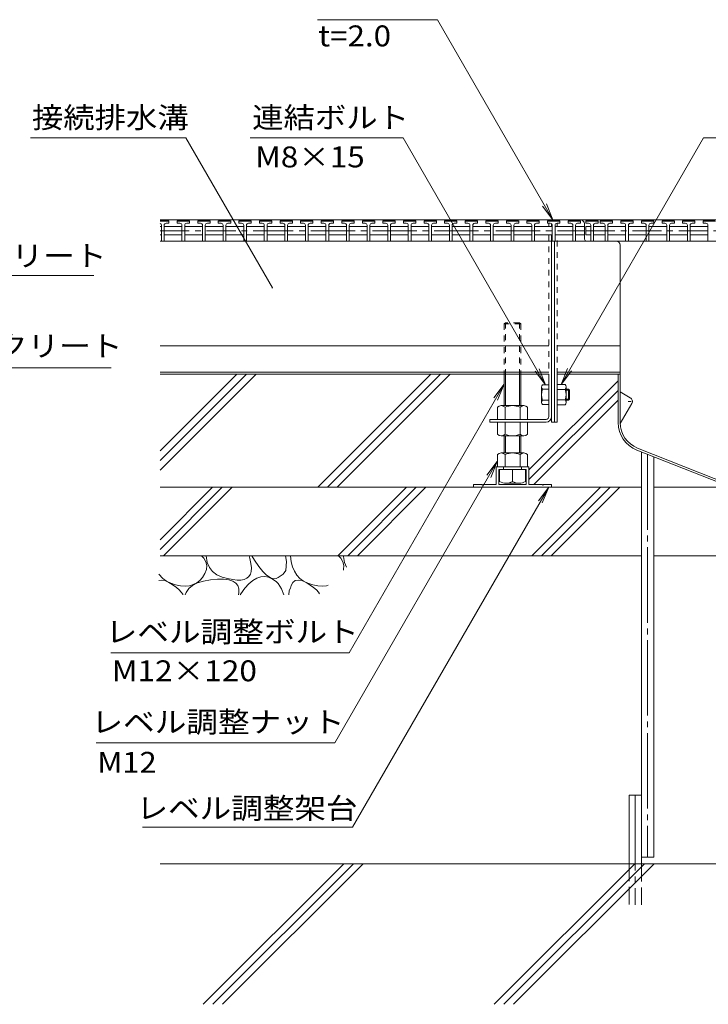
# Model space of a CAD drawing. Units: millimetres. Extents: x -1944 to 1963, y -1376 to 1315.
# Drawn here: x 964 to 1466, y -709 to 9 of the extents above; entities that cross this region are included whole.
import ezdxf

# ---------------------------------------------------------------- set-up
doc = ezdxf.new("R2010")
doc.units = ezdxf.units.MM
doc.header["$LTSCALE"] = 5
for name, pattern in [('JWW_CENTER1', [6.773333, 4.233333, -0.846667, 0.846667, -0.846667]), ('JWW_CENTER2', [13.546667, 11.006667, -0.846667, 0.846667, -0.846667]), ('JWW_DASHED1', [1.693333, 0.846667, -0.846667]), ('JWW_DASHED3', [3.386667, 2.54, -0.846667]), ('JWW_HOJO', [1.693333, -1.27, 0.423333])]:
    doc.linetypes.add(name, pattern=pattern)
for name, color, linetype in [('5-0', 7, 'Continuous'), ('5-2', 7, 'Continuous'), ('5-3', 7, 'Continuous'), ('5-5', 7, 'Continuous'), ('5-6', 7, 'Continuous'), ('5-8', 7, 'Continuous'), ('5-E', 7, 'Continuous'), ('5-F', 7, 'Continuous')]:
    doc.layers.add(name, color=color, linetype=linetype)
doc.styles.add('ＭＳ ゴシック', font='txt', dxfattribs={"height": 1})

msp = doc.modelspace()

# ---------------------------------------------------------------- linework, layer by layer
at = {"layer": '5-0', "color": 3, "linetype": 'Continuous', "lineweight": 9}
for p, q in [((1352.07, -136.68), (1066.69, -136.68)), ((1352.07, -137.18), (1352.07, -136.68)), ((1352.07, -141.68), (1352.07, -139.56)), ((1356.07, -136.68), (1354.07, -136.68)), ((1354.07, -136.68), (1354.07, -137.18)), ((1354.07, -136.68), (1845.07, -136.68)), ((1369.57, -141.68), (1376.07, -141.68)), ((1376.07, -144.68), (1376.07, -139.68)), ((1376.07, -150.68), (1376.07, -139.68)), ((1352.07, -280.18), (1352.07, -147.68)), ((1369.57, -147.68), (1376.07, -147.68)), ((1376.07, -150.68), (1376.07, -144.68)), ((1377.53, -152.18), (1066.69, -152.18)), ((1352.57, -152.18), (1354.57, -152.18)), ((1354.07, -152.18), (1354.07, -284.18)), ((1377.53, -152.18), (1356.07, -152.18)), ((1377.55, -152.18), (1805.07, -152.18)), ((1402.07, -284.55), (1402.07, -155.18)), ((1350.07, -228.65), (1066.69, -228.65)), ((1356.07, -228.65), (1402.07, -228.65)), ((1356.07, -228.65), (1402.07, -228.65)), ((1350.07, -247.68), (1066.69, -247.68)), ((1350.07, -249.18), (1066.69, -249.18)), ((1350.07, -249.18), (1350.07, -280.18)), ((1402.07, -247.68), (1356.07, -247.68)), ((1402.07, -247.68), (1356.07, -247.68)), ((1402.07, -249.18), (1356.07, -249.18)), ((1356.07, -284.18), (1356.07, -249.18)), ((1402.07, -249.18), (1356.07, -249.18)), ((1400.57, -249.18), (1400.57, -284.55)), ((1348.07, -282.18), (1307.07, -282.18)), ((1307.07, -282.18), (1307.07, -284.18)), ((1307.07, -284.18), (1348.07, -284.18)), ((1354.07, -284.18), (1356.07, -284.18)), ((1414.17, -304.55), (1527.13, -349.18)), ((1414.72, -303.16), (1527.42, -347.68))]:
    msp.add_line(p, q, dxfattribs=at)
at = {"layer": '5-0', "color": 3, "linetype": 'JWW_DASHED1', "lineweight": 9}
for p, q in [((1350.07, -136.68), (1350.07, -137.18)), ((1350.07, -139.18), (1350.07, -141.68)), ((1356.07, -137.18), (1356.07, -136.68)), ((1356.07, -141.68), (1356.07, -139.18)), ((1350.07, -147.68), (1350.07, -249.18)), ((1356.07, -249.18), (1356.07, -147.68))]:
    msp.add_line(p, q, dxfattribs=at)
at = {"layer": '5-0', "color": 3, "linetype": 'Continuous', "lineweight": 9}
for centre, radius, start, end in [((1373.07, -139.68), 3, 0, 90), ((1373.07, -139.68), 3, 0, 90), ((1377.57, -150.68), 1.5, 180, 270), ((1377.57, -150.68), 1.5, 180, 270), ((1399.07, -155.18), 3, 0, 90), ((1348.07, -280.18), 2, 270, 0), ((1348.07, -280.18), 4, 270, 0), ((1422.07, -284.55), 21.5, 180, 248.44297), ((1422.07, -284.55), 20, 180, 248.44297)]:
    msp.add_arc(centre, radius, start, end, dxfattribs=at)
at = {"layer": '5-2', "color": 3, "linetype": 'Continuous', "lineweight": 9}
for p, q in [((1066.69, -137.18), (1072.57, -137.18)), ((1073.07, -137.68), (1066.69, -137.68)), ((1066.69, -141.68), (1067.57, -141.68)), ((1067.57, -140.68), (1067.57, -152.18)), ((1069.57, -140.68), (1069.57, -152.18)), ((1069.57, -141.68), (1082.57, -141.68)), ((1071.07, -139.18), (1073.07, -139.18)), ((1073.07, -137.68), (1072.57, -137.18)), ((1073.07, -139.18), (1073.07, -137.68)), ((1079.07, -137.68), (1079.57, -137.18)), ((1079.07, -139.18), (1079.07, -137.68)), ((1088.07, -137.68), (1079.07, -137.68)), ((1081.07, -139.18), (1079.07, -139.18)), ((1079.57, -137.18), (1087.57, -137.18)), ((1082.57, -140.68), (1082.57, -152.18)), ((1084.57, -140.68), (1084.57, -152.18)), ((1084.57, -141.68), (1097.57, -141.68)), ((1086.07, -139.18), (1088.07, -139.18)), ((1088.07, -137.68), (1087.57, -137.18)), ((1088.07, -139.18), (1088.07, -137.68)), ((1094.07, -137.68), (1094.57, -137.18)), ((1094.07, -139.18), (1094.07, -137.68)), ((1103.07, -137.68), (1094.07, -137.68)), ((1096.07, -139.18), (1094.07, -139.18)), ((1094.57, -137.18), (1102.57, -137.18)), ((1097.57, -140.68), (1097.57, -152.18)), ((1099.57, -140.68), (1099.57, -152.18)), ((1099.57, -141.68), (1112.57, -141.68)), ((1101.07, -139.18), (1103.07, -139.18)), ((1103.07, -137.68), (1102.57, -137.18)), ((1103.07, -139.18), (1103.07, -137.68)), ((1109.07, -137.68), (1109.57, -137.18)), ((1109.07, -139.18), (1109.07, -137.68)), ((1118.07, -137.68), (1109.07, -137.68)), ((1111.07, -139.18), (1109.07, -139.18)), ((1109.57, -137.18), (1117.57, -137.18)), ((1112.57, -140.68), (1112.57, -152.18)), ((1114.57, -140.68), (1114.57, -152.18)), ((1114.57, -141.68), (1127.57, -141.68)), ((1116.07, -139.18), (1118.07, -139.18)), ((1118.07, -137.68), (1117.57, -137.18)), ((1118.07, -139.18), (1118.07, -137.68)), ((1124.07, -137.68), (1124.57, -137.18)), ((1124.07, -139.18), (1124.07, -137.68)), ((1133.07, -137.68), (1124.07, -137.68)), ((1126.07, -139.18), (1124.07, -139.18)), ((1124.57, -137.18), (1132.57, -137.18)), ((1127.57, -140.68), (1127.57, -152.18)), ((1129.57, -140.68), (1129.57, -152.18)), ((1129.57, -141.68), (1142.57, -141.68)), ((1131.07, -139.18), (1133.07, -139.18)), ((1133.07, -137.68), (1132.57, -137.18)), ((1133.07, -139.18), (1133.07, -137.68)), ((1139.07, -137.68), (1139.57, -137.18)), ((1139.07, -139.18), (1139.07, -137.68)), ((1148.07, -137.68), (1139.07, -137.68)), ((1141.07, -139.18), (1139.07, -139.18)), ((1139.57, -137.18), (1147.57, -137.18)), ((1142.57, -140.68), (1142.57, -152.18)), ((1144.57, -140.68), (1144.57, -152.18)), ((1144.57, -141.68), (1157.57, -141.68)), ((1146.07, -139.18), (1148.07, -139.18)), ((1148.07, -137.68), (1147.57, -137.18)), ((1148.07, -139.18), (1148.07, -137.68)), ((1154.07, -137.68), (1154.57, -137.18)), ((1154.07, -139.18), (1154.07, -137.68)), ((1163.07, -137.68), (1154.07, -137.68)), ((1156.07, -139.18), (1154.07, -139.18)), ((1154.57, -137.18), (1162.57, -137.18)), ((1157.57, -140.68), (1157.57, -152.18)), ((1159.57, -140.68), (1159.57, -152.18)), ((1159.57, -141.68), (1172.57, -141.68)), ((1161.07, -139.18), (1163.07, -139.18)), ((1163.07, -137.68), (1162.57, -137.18)), ((1163.07, -139.18), (1163.07, -137.68)), ((1169.07, -137.68), (1169.57, -137.18)), ((1169.07, -139.18), (1169.07, -137.68)), ((1178.07, -137.68), (1169.07, -137.68)), ((1171.07, -139.18), (1169.07, -139.18)), ((1169.57, -137.18), (1177.57, -137.18)), ((1172.57, -140.68), (1172.57, -152.18)), ((1174.57, -140.68), (1174.57, -152.18)), ((1174.57, -141.68), (1187.57, -141.68)), ((1176.07, -139.18), (1178.07, -139.18)), ((1178.07, -137.68), (1177.57, -137.18)), ((1178.07, -139.18), (1178.07, -137.68)), ((1184.07, -137.68), (1184.57, -137.18)), ((1184.07, -139.18), (1184.07, -137.68)), ((1193.07, -137.68), (1184.07, -137.68)), ((1186.07, -139.18), (1184.07, -139.18)), ((1184.57, -137.18), (1192.57, -137.18)), ((1187.57, -140.68), (1187.57, -152.18)), ((1189.57, -140.68), (1189.57, -152.18)), ((1189.57, -141.68), (1202.57, -141.68)), ((1191.07, -139.18), (1193.07, -139.18)), ((1193.07, -137.68), (1192.57, -137.18)), ((1193.07, -139.18), (1193.07, -137.68)), ((1199.07, -137.68), (1199.57, -137.18)), ((1199.07, -139.18), (1199.07, -137.68)), ((1208.07, -137.68), (1199.07, -137.68)), ((1201.07, -139.18), (1199.07, -139.18)), ((1199.57, -137.18), (1207.57, -137.18)), ((1202.57, -140.68), (1202.57, -152.18)), ((1204.57, -140.68), (1204.57, -152.18)), ((1204.57, -141.68), (1217.57, -141.68)), ((1206.07, -139.18), (1208.07, -139.18)), ((1208.07, -137.68), (1207.57, -137.18)), ((1208.07, -139.18), (1208.07, -137.68)), ((1214.07, -137.68), (1214.57, -137.18)), ((1214.07, -139.18), (1214.07, -137.68)), ((1223.07, -137.68), (1214.07, -137.68)), ((1216.07, -139.18), (1214.07, -139.18)), ((1214.57, -137.18), (1222.57, -137.18)), ((1217.57, -140.68), (1217.57, -152.18)), ((1219.57, -140.68), (1219.57, -152.18)), ((1219.57, -141.68), (1232.57, -141.68)), ((1221.07, -139.18), (1223.07, -139.18)), ((1223.07, -137.68), (1222.57, -137.18)), ((1223.07, -139.18), (1223.07, -137.68)), ((1229.07, -137.68), (1229.57, -137.18)), ((1229.07, -139.18), (1229.07, -137.68)), ((1238.07, -137.68), (1229.07, -137.68)), ((1231.07, -139.18), (1229.07, -139.18)), ((1229.57, -137.18), (1237.57, -137.18)), ((1232.57, -140.68), (1232.57, -152.18)), ((1234.57, -140.68), (1234.57, -152.18)), ((1234.57, -141.68), (1247.57, -141.68)), ((1236.07, -139.18), (1238.07, -139.18)), ((1238.07, -137.68), (1237.57, -137.18)), ((1238.07, -139.18), (1238.07, -137.68)), ((1244.07, -137.68), (1244.57, -137.18)), ((1244.07, -139.18), (1244.07, -137.68)), ((1253.07, -137.68), (1244.07, -137.68)), ((1246.07, -139.18), (1244.07, -139.18)), ((1244.57, -137.18), (1252.57, -137.18)), ((1247.57, -140.68), (1247.57, -152.18)), ((1249.57, -140.68), (1249.57, -152.18)), ((1249.57, -141.68), (1262.57, -141.68)), ((1251.07, -139.18), (1253.07, -139.18)), ((1253.07, -137.68), (1252.57, -137.18)), ((1253.07, -139.18), (1253.07, -137.68)), ((1259.07, -137.68), (1259.57, -137.18)), ((1259.07, -139.18), (1259.07, -137.68)), ((1268.07, -137.68), (1259.07, -137.68)), ((1261.07, -139.18), (1259.07, -139.18)), ((1259.57, -137.18), (1267.57, -137.18)), ((1262.57, -140.68), (1262.57, -152.18)), ((1264.57, -140.68), (1264.57, -152.18)), ((1264.57, -141.68), (1277.57, -141.68)), ((1266.07, -139.18), (1268.07, -139.18)), ((1268.07, -137.68), (1267.57, -137.18)), ((1268.07, -139.18), (1268.07, -137.68)), ((1274.07, -137.68), (1274.57, -137.18)), ((1274.07, -139.18), (1274.07, -137.68)), ((1283.07, -137.68), (1274.07, -137.68)), ((1276.07, -139.18), (1274.07, -139.18)), ((1274.57, -137.18), (1282.57, -137.18)), ((1277.57, -140.68), (1277.57, -152.18)), ((1279.57, -140.68), (1279.57, -152.18)), ((1279.57, -141.68), (1292.57, -141.68)), ((1281.07, -139.18), (1283.07, -139.18)), ((1283.07, -137.68), (1282.57, -137.18)), ((1283.07, -139.18), (1283.07, -137.68)), ((1289.07, -137.68), (1289.57, -137.18)), ((1289.07, -139.18), (1289.07, -137.68)), ((1298.07, -137.68), (1289.07, -137.68)), ((1291.07, -139.18), (1289.07, -139.18)), ((1289.57, -137.18), (1297.57, -137.18)), ((1292.57, -140.68), (1292.57, -152.18)), ((1294.57, -140.68), (1294.57, -152.18)), ((1294.57, -141.68), (1307.57, -141.68)), ((1296.07, -139.18), (1298.07, -139.18)), ((1298.07, -137.68), (1297.57, -137.18)), ((1298.07, -139.18), (1298.07, -137.68)), ((1304.07, -137.68), (1304.57, -137.18)), ((1304.07, -139.18), (1304.07, -137.68)), ((1313.07, -137.68), (1304.07, -137.68)), ((1306.07, -139.18), (1304.07, -139.18)), ((1304.57, -137.18), (1312.57, -137.18)), ((1307.57, -140.68), (1307.57, -152.18)), ((1309.57, -140.68), (1309.57, -152.18)), ((1309.57, -141.68), (1322.57, -141.68)), ((1311.07, -139.18), (1313.07, -139.18)), ((1313.07, -137.68), (1312.57, -137.18)), ((1313.07, -139.18), (1313.07, -137.68)), ((1319.07, -137.68), (1319.57, -137.18)), ((1319.07, -139.18), (1319.07, -137.68)), ((1328.07, -137.68), (1319.07, -137.68)), ((1321.07, -139.18), (1319.07, -139.18)), ((1319.57, -137.18), (1327.57, -137.18)), ((1322.57, -140.68), (1322.57, -152.18)), ((1324.57, -140.68), (1324.57, -152.18)), ((1324.57, -141.68), (1337.57, -141.68)), ((1326.07, -139.18), (1328.07, -139.18)), ((1328.07, -137.68), (1327.57, -137.18)), ((1328.07, -139.18), (1328.07, -137.68)), ((1334.07, -137.68), (1334.57, -137.18)), ((1334.07, -139.18), (1334.07, -137.68)), ((1343.07, -137.68), (1334.07, -137.68)), ((1336.07, -139.18), (1334.07, -139.18)), ((1334.57, -137.18), (1342.57, -137.18)), ((1337.57, -140.68), (1337.57, -152.18)), ((1339.57, -140.68), (1339.57, -152.18)), ((1339.57, -141.68), (1352.57, -141.68)), ((1341.07, -139.18), (1343.07, -139.18)), ((1343.07, -137.68), (1342.57, -137.18)), ((1343.07, -139.18), (1343.07, -137.68)), ((1349.07, -137.68), (1349.57, -137.18)), ((1349.07, -139.18), (1349.07, -137.68)), ((1358.07, -137.68), (1349.07, -137.68)), ((1351.07, -139.18), (1349.07, -139.18)), ((1349.57, -137.18), (1357.57, -137.18)), ((1352.57, -140.68), (1352.57, -152.18)), ((1354.57, -140.68), (1354.57, -152.18)), ((1354.57, -141.68), (1367.57, -141.68)), ((1356.07, -139.18), (1358.07, -139.18)), ((1358.07, -137.68), (1357.57, -137.18)), ((1358.07, -139.18), (1358.07, -137.68)), ((1364.07, -137.68), (1364.57, -137.18)), ((1364.07, -139.18), (1364.07, -137.68)), ((1373.07, -137.68), (1364.07, -137.68)), ((1366.07, -139.18), (1364.07, -139.18)), ((1364.57, -137.18), (1372.57, -137.18)), ((1367.57, -140.68), (1367.57, -152.18)), ((1369.57, -140.68), (1369.57, -152.18)), ((1371.07, -139.18), (1373.07, -139.18)), ((1373.07, -137.68), (1372.57, -137.18)), ((1373.07, -139.18), (1373.07, -137.68)), ((1377.07, -137.68), (1377.57, -137.18)), ((1377.07, -139.18), (1377.07, -137.68)), ((1386.07, -137.68), (1377.07, -137.68)), ((1379.07, -139.18), (1377.07, -139.18)), ((1377.07, -141.68), (1380.57, -141.68)), ((1377.07, -141.68), (1377.07, -147.68)), ((1377.57, -137.18), (1385.57, -137.18)), ((1380.57, -140.68), (1380.57, -152.18)), ((1382.57, -140.68), (1382.57, -152.18)), ((1382.57, -141.68), (1391.07, -141.68)), ((1384.07, -139.18), (1386.07, -139.18)), ((1386.07, -137.68), (1385.57, -137.18)), ((1386.07, -139.18), (1386.07, -137.68)), ((1387.57, -137.68), (1388.07, -137.18)), ((1387.57, -139.18), (1387.57, -137.68)), ((1396.57, -137.68), (1387.57, -137.68)), ((1389.57, -139.18), (1387.57, -139.18)), ((1388.07, -137.18), (1396.07, -137.18)), ((1391.07, -140.68), (1391.07, -152.18)), ((1393.07, -140.68), (1393.07, -152.18)), ((1393.07, -141.68), (1406.07, -141.68)), ((1394.57, -139.18), (1396.57, -139.18)), ((1396.57, -137.68), (1396.07, -137.18)), ((1396.57, -139.18), (1396.57, -137.68)), ((1402.57, -137.68), (1403.07, -137.18)), ((1402.57, -139.18), (1402.57, -137.68)), ((1411.57, -137.68), (1402.57, -137.68)), ((1404.57, -139.18), (1402.57, -139.18)), ((1403.07, -137.18), (1411.07, -137.18)), ((1406.07, -140.68), (1406.07, -152.18)), ((1408.07, -140.68), (1408.07, -152.18)), ((1408.07, -141.68), (1421.07, -141.68)), ((1409.57, -139.18), (1411.57, -139.18)), ((1411.57, -137.68), (1411.07, -137.18)), ((1411.57, -139.18), (1411.57, -137.68)), ((1417.57, -137.68), (1418.07, -137.18)), ((1417.57, -139.18), (1417.57, -137.68)), ((1426.57, -137.68), (1417.57, -137.68)), ((1419.57, -139.18), (1417.57, -139.18)), ((1418.07, -137.18), (1426.07, -137.18)), ((1421.07, -140.68), (1421.07, -152.18)), ((1423.07, -140.68), (1423.07, -152.18)), ((1423.07, -141.68), (1436.07, -141.68)), ((1424.57, -139.18), (1426.57, -139.18)), ((1426.57, -137.68), (1426.07, -137.18)), ((1426.57, -139.18), (1426.57, -137.68)), ((1432.57, -137.68), (1433.07, -137.18)), ((1432.57, -139.18), (1432.57, -137.68)), ((1441.57, -137.68), (1432.57, -137.68)), ((1434.57, -139.18), (1432.57, -139.18)), ((1433.07, -137.18), (1441.07, -137.18)), ((1436.07, -140.68), (1436.07, -152.18)), ((1438.07, -140.68), (1438.07, -152.18)), ((1438.07, -141.68), (1451.07, -141.68)), ((1439.57, -139.18), (1441.57, -139.18)), ((1441.57, -137.68), (1441.07, -137.18)), ((1441.57, -139.18), (1441.57, -137.68)), ((1447.57, -137.68), (1448.07, -137.18)), ((1447.57, -139.18), (1447.57, -137.68)), ((1456.57, -137.68), (1447.57, -137.68)), ((1449.57, -139.18), (1447.57, -139.18)), ((1448.07, -137.18), (1456.07, -137.18)), ((1451.07, -140.68), (1451.07, -152.18)), ((1453.07, -140.68), (1453.07, -152.18)), ((1453.07, -141.68), (1466.07, -141.68)), ((1454.57, -139.18), (1456.57, -139.18)), ((1456.57, -137.68), (1456.07, -137.18)), ((1456.57, -139.18), (1456.57, -137.68)), ((1462.57, -137.68), (1463.07, -137.18)), ((1462.57, -139.18), (1462.57, -137.68)), ((1471.57, -137.68), (1462.57, -137.68)), ((1464.57, -139.18), (1462.57, -139.18)), ((1463.07, -137.18), (1471.07, -137.18)), ((1466.07, -140.68), (1466.07, -152.18)), ((1066.69, -147.68), (1067.57, -147.68)), ((1069.57, -147.68), (1082.57, -147.68)), ((1084.57, -147.68), (1097.57, -147.68)), ((1099.57, -147.68), (1112.57, -147.68)), ((1114.57, -147.68), (1127.57, -147.68)), ((1142.57, -147.68), (1129.57, -147.68)), ((1144.57, -147.68), (1157.57, -147.68)), ((1159.57, -147.68), (1172.57, -147.68)), ((1187.57, -147.68), (1174.57, -147.68)), ((1189.57, -147.68), (1202.57, -147.68)), ((1204.57, -147.68), (1217.57, -147.68)), ((1232.57, -147.68), (1219.57, -147.68)), ((1234.57, -147.68), (1247.57, -147.68)), ((1249.57, -147.68), (1262.57, -147.68)), ((1277.57, -147.68), (1264.57, -147.68)), ((1279.57, -147.68), (1292.57, -147.68)), ((1294.57, -147.68), (1307.57, -147.68)), ((1322.57, -147.68), (1309.57, -147.68)), ((1324.57, -147.68), (1337.57, -147.68)), ((1339.57, -147.68), (1352.57, -147.68)), ((1367.57, -147.68), (1354.57, -147.68)), ((1377.07, -147.68), (1380.57, -147.68)), ((1382.57, -147.68), (1391.07, -147.68)), ((1393.07, -147.68), (1406.07, -147.68)), ((1421.07, -147.68), (1408.07, -147.68)), ((1423.07, -147.68), (1436.07, -147.68)), ((1438.07, -147.68), (1451.07, -147.68)), ((1453.07, -147.68), (1466.07, -147.68))]:
    msp.add_line(p, q, dxfattribs=at)
at = {"layer": '5-2', "color": 3, "linetype": 'JWW_CENTER1', "lineweight": 9}
for p, q in [((1066.69, -144.68), (1142.57, -144.68)), ((1142.57, -144.68), (1187.57, -144.68)), ((1187.57, -144.68), (1232.57, -144.68)), ((1232.57, -144.68), (1277.57, -144.68)), ((1277.57, -144.68), (1322.57, -144.68)), ((1322.57, -144.68), (1376.07, -144.68)), ((1377.07, -144.68), (1526.07, -144.68))]:
    msp.add_line(p, q, dxfattribs=at)
at = {"layer": '5-2', "color": 3, "linetype": 'Continuous', "lineweight": 9}
for centre, start, end in [((1066.07, -140.68), 0, 65.72681), ((1071.07, -140.68), 90, 180), ((1081.07, -140.68), 0, 90), ((1086.07, -140.68), 90, 180), ((1096.07, -140.68), 0, 90), ((1101.07, -140.68), 90, 180), ((1111.07, -140.68), 0, 90), ((1116.07, -140.68), 90, 180), ((1126.07, -140.68), 0, 90), ((1131.07, -140.68), 90, 180), ((1141.07, -140.68), 0, 90), ((1146.07, -140.68), 90, 180), ((1156.07, -140.68), 0, 90), ((1161.07, -140.68), 90, 180), ((1171.07, -140.68), 0, 90), ((1176.07, -140.68), 90, 180), ((1186.07, -140.68), 0, 90), ((1191.07, -140.68), 90, 180), ((1201.07, -140.68), 0, 90), ((1206.07, -140.68), 90, 180), ((1216.07, -140.68), 0, 90), ((1221.07, -140.68), 90, 180), ((1231.07, -140.68), 0, 90), ((1236.07, -140.68), 90, 180), ((1246.07, -140.68), 0, 90), ((1251.07, -140.68), 90, 180), ((1261.07, -140.68), 0, 90), ((1266.07, -140.68), 90, 180), ((1276.07, -140.68), 0, 90), ((1281.07, -140.68), 90, 180), ((1291.07, -140.68), 0, 90), ((1296.07, -140.68), 90, 180), ((1306.07, -140.68), 0, 90), ((1311.07, -140.68), 90, 180), ((1321.07, -140.68), 0, 90), ((1326.07, -140.68), 90, 180), ((1336.07, -140.68), 0, 90), ((1341.07, -140.68), 90, 180), ((1351.07, -140.68), 0, 90), ((1356.07, -140.68), 90, 180), ((1366.07, -140.68), 0, 90), ((1371.07, -140.68), 90, 180), ((1379.07, -140.68), 0, 90), ((1384.07, -140.68), 90, 180), ((1389.57, -140.68), 0, 90), ((1394.57, -140.68), 90, 180), ((1404.57, -140.68), 0, 90), ((1409.57, -140.68), 90, 180), ((1419.57, -140.68), 0, 90), ((1424.57, -140.68), 90, 180), ((1434.57, -140.68), 0, 90), ((1439.57, -140.68), 90, 180), ((1449.57, -140.68), 0, 90), ((1454.57, -140.68), 90, 180), ((1464.57, -140.68), 0, 90)]:
    msp.add_arc(centre, 1.5, start, end, dxfattribs=at)
at = {"layer": '5-3', "color": 4, "linetype": 'Continuous', "lineweight": 9}
for p, q in [((1409.47, -266.45), (1402.07, -262.18)), ((1410.57, -270.56), (1402.07, -285.28))]:
    msp.add_line(p, q, dxfattribs=at)
at = {"layer": '5-3', "color": 4, "linetype": 'JWW_HOJO', "lineweight": 9}
msp.add_line((1407.97, -269.05), (1412.3, -269.05), dxfattribs=at)
at = {"layer": '5-3', "color": 4, "linetype": 'Continuous', "lineweight": 9}
msp.add_arc((1407.97, -269.05), 3, 329.84994, 60, dxfattribs=at)
at = {"layer": '5-5', "color": 7, "linetype": 'Continuous', "lineweight": 9}
for p, q in [((1268.84, 9.21), (1181.34, 9.21)), ((1353.07, -136.68), (1268.84, 9.21)), ((1085.37, -76.9), (972.21, -76.9)), ((1148.5, -186.25), (1085.37, -76.9)), ((1132.35, -76.9), (1243.75, -76.9)), ((1347.72, -256.99), (1243.75, -76.9)), ((1358.96, -256.68), (1462.75, -76.9)), ((1462.75, -76.9), (1576.98, -76.9)), ((1353.07, -136.68), (1345.46, -126.76)), ((1353.07, -136.68), (1348.29, -125.13)), ((839.04, -177.4), (1018.2, -177.4)), ((850.63, -244.52), (1030.85, -244.52)), ((1347.72, -256.99), (1340.11, -247.07)), ((1347.72, -256.99), (1342.94, -245.44)), ((1358.96, -256.68), (1363.74, -245.13)), ((1358.96, -256.68), (1366.57, -246.76)), ((1317.45, -256.59), (1204.45, -452.31)), ((1317.45, -256.59), (1309.84, -266.5)), ((1317.45, -256.59), (1312.67, -268.14)), ((1312.45, -313.01), (1194.06, -518.06)), ((1312.45, -313.01), (1304.84, -322.93)), ((1312.45, -313.01), (1307.66, -324.56)), ((1207.01, -579.4), (1350.08, -331.58)), ((1350.08, -331.58), (1342.47, -341.5)), ((1350.08, -331.58), (1345.3, -343.13)), ((1030.79, -452.31), (1204.45, -452.31)), ((1020.04, -518.06), (1194.06, -518.06)), ((1207.01, -579.4), (1053.7, -579.4))]:
    msp.add_line(p, q, dxfattribs=at)
at = {"layer": '5-5', "color": 7, "linetype": 'Continuous', "lineweight": 9, "const_width": 0.5}
msp.add_lwpolyline([(1148.75, -186.25, 0.414214), (1148.5, -186, 0.414214), (1148.25, -186.25, 0.414214), (1148.5, -186.5, 0.414214)], format="xyb", close=True, dxfattribs=at)
at = {"layer": '5-6', "color": 6, "linetype": 'Continuous', "lineweight": 9}
for p, q in [((1417.57, -601.28), (1417.57, -305.89)), ((1426.57, -601.28), (1426.57, -309.45)), ((1066.69, -376.99), (1111.99, -331.68)), ((1066.69, -369.92), (1104.92, -331.68)), ((1069.06, -381.68), (1119.06, -331.68)), ((1196.32, -381.68), (1246.32, -331.68)), ((1203.39, -381.68), (1253.39, -331.68)), ((1210.46, -381.68), (1260.46, -331.68)), ((1337.72, -381.68), (1387.72, -331.68)), ((1344.79, -381.68), (1394.79, -331.68)), ((1352.07, -381.47), (1401.86, -331.68)), ((1066.69, -381.68), (1417.57, -381.68)), ((1426.57, -381.68), (1554.57, -381.68)), ((1408.57, -606.13), (1408.57, -556.13)), ((1408.57, -556.13), (1417.57, -556.13)), ((1417.57, -606.13), (1417.57, -556.13)), ((1426.57, -601.28), (1417.57, -601.28)), ((1945.07, -606.13), (1066.69, -606.13)), ((1098.09, -708.63), (1200.59, -606.13)), ((1105.16, -708.63), (1207.66, -606.13)), ((1112.23, -708.63), (1214.73, -606.13)), ((1310.22, -708.63), (1412.72, -606.13)), ((1317.29, -708.63), (1419.79, -606.13)), ((1324.36, -708.63), (1426.86, -606.13))]:
    msp.add_line(p, q, dxfattribs=at)
at = {"layer": '5-6', "color": 6, "linetype": 'JWW_CENTER2', "lineweight": 9}
for p, q in [((1422.07, -307.67), (1422.07, -601.28)), ((1413.07, -556.13), (1413.07, -636.13))]:
    msp.add_line(p, q, dxfattribs=at)
at = {"layer": '5-6', "color": 6, "linetype": 'JWW_DASHED3', "lineweight": 9}
for p, q in [((1408.57, -606.13), (1408.57, -636.13)), ((1417.57, -636.13), (1417.57, -606.13))]:
    msp.add_line(p, q, dxfattribs=at)
at = {"layer": '5-8', "color": 6, "linetype": 'Continuous', "lineweight": 9}
for p, q in [((1066.69, -305.1), (1122.61, -249.18)), ((1066.69, -319.24), (1136.75, -249.18)), ((1066.69, -312.17), (1129.68, -249.18)), ((1181.51, -331.68), (1264.01, -249.18)), ((1271.08, -249.18), (1188.58, -331.68)), ((1278.15, -249.18), (1195.65, -331.68)), ((1335.57, -319.01), (1400.57, -254.01)), ((1335.57, -326.09), (1400.57, -261.09)), ((1339.05, -329.68), (1400.57, -268.16)), ((1066.69, -331.68), (1417.57, -331.68)), ((1426.57, -331.68), (1482.84, -331.68))]:
    msp.add_line(p, q, dxfattribs=at)
at = {"layer": '5-E', "color": 2, "linetype": 'Continuous', "lineweight": 9}
for p, q in [((1096.77, -381.68), (1098.4, -383.37)), ((1098.4, -383.37), (1099.97, -386.02)), ((1099.97, -386.02), (1100.64, -388.77)), ((1100.3, -381.68), (1101.05, -386.49)), ((1101.05, -386.49), (1102.53, -390.13)), ((1132.01, -383.53), (1131.44, -381.68)), ((1132.84, -387.24), (1132.01, -383.53)), ((1133.19, -390.41), (1132.84, -387.24)), ((1135.51, -384.87), (1133.62, -381.68)), ((1138.63, -389.42), (1135.51, -384.87)), ((1158.04, -381.68), (1158.71, -385.81)), ((1158.71, -385.81), (1158.28, -392.32)), ((1162.27, -386.05), (1161.78, -381.68)), ((1163.16, -389.67), (1162.27, -386.05)), ((1196.77, -381.68), (1198.4, -383.37)), ((1198.4, -383.37), (1199.97, -386.02)), ((1199.97, -386.02), (1200.64, -388.77)), ((1200.39, -381.68), (1200.38, -382.19)), ((1200.38, -382.19), (1201.05, -386.49)), ((1201.05, -386.49), (1202.43, -389.9)), ((1099.3, -394.59), (1097.6, -397.35)), ((1100.42, -391.63), (1099.3, -394.59)), ((1100.64, -388.77), (1100.42, -391.63)), ((1102.53, -390.13), (1104.81, -393.12)), ((1104.81, -393.12), (1107.9, -395.45)), ((1132.43, -395.15), (1133.05, -393.05)), ((1133.05, -393.05), (1133.19, -390.41)), ((1141.55, -393.05), (1138.63, -389.42)), ((1144.28, -395.74), (1141.55, -393.05)), ((1158.28, -392.32), (1156.3, -395.15)), ((1164.5, -392.88), (1163.16, -389.67)), ((1166.29, -395.68), (1164.5, -392.88)), ((1200.42, -391.63), (1200.25, -392.08)), ((1200.64, -388.77), (1200.42, -391.63)), ((1068.52, -398.08), (1065.69, -395.03)), ((1065.69, -399.64), (1067.34, -399.29)), ((1067.34, -399.29), (1069.96, -399.74)), ((1071.2, -400.06), (1068.52, -398.08)), ((1069.96, -399.74), (1073.02, -401.12)), ((1074.33, -401.63), (1071.2, -400.06)), ((1073.02, -401.12), (1076.05, -402.93)), ((1077.9, -402.8), (1074.33, -401.63)), ((1090.36, -403.25), (1093.93, -401.42)), ((1093.37, -401.39), (1090.83, -402.67)), ((1095.63, -399.62), (1093.37, -401.39)), ((1093.93, -401.42), (1098.27, -400.04)), ((1097.6, -397.35), (1095.63, -399.62)), ((1098.27, -400.04), (1103.39, -399.13)), ((1103.39, -399.13), (1108.53, -398.67)), ((1107.9, -395.45), (1111.79, -397.12)), ((1108.53, -398.67), (1112.94, -398.68)), ((1111.79, -397.12), (1115.87, -398.26)), ((1112.94, -398.68), (1116.62, -399.15)), ((1115.87, -398.26), (1119.53, -399.01)), ((1116.62, -399.15), (1119.58, -400.08)), ((1119.53, -399.01), (1122.75, -399.36)), ((1119.58, -400.08), (1121.8, -401.48)), ((1121.8, -401.48), (1123.3, -403.33)), ((1122.75, -399.36), (1125.54, -399.31)), ((1125.54, -399.31), (1127.91, -398.87)), ((1127.91, -398.87), (1129.85, -398.03)), ((1129.85, -398.03), (1131.35, -396.79)), ((1131.34, -402.1), (1134.28, -399.6)), ((1131.35, -396.79), (1132.43, -395.15)), ((1134.28, -399.6), (1137.19, -397.88)), ((1137.19, -397.88), (1140.07, -396.92)), ((1140.07, -396.92), (1142.93, -396.72)), ((1142.93, -396.72), (1145.75, -397.29)), ((1146.81, -397.51), (1144.28, -395.74)), ((1145.75, -397.29), (1148.55, -398.62)), ((1149.14, -398.34), (1146.81, -397.51)), ((1148.55, -398.62), (1151.15, -400.45)), ((1151.28, -398.24), (1149.14, -398.34)), ((1151.15, -400.45), (1152.69, -401.86)), ((1152.69, -397.49), (1151.28, -398.24)), ((1156.3, -395.15), (1152.69, -397.49)), ((1152.69, -401.86), (1155.18, -405.67)), ((1162.15, -403.41), (1163.44, -401.12)), ((1163.44, -401.12), (1165.17, -399.74)), ((1165.17, -399.74), (1167.34, -399.29)), ((1168.52, -398.08), (1166.29, -395.68)), ((1167.34, -399.29), (1169.96, -399.74)), ((1171.2, -400.06), (1168.52, -398.08)), ((1169.96, -399.74), (1173.02, -401.12)), ((1174.33, -401.63), (1171.2, -400.06)), ((1173.02, -401.12), (1176.05, -402.93)), ((1177.9, -402.8), (1174.33, -401.63)), ((1076.05, -402.93), (1078.58, -404.7)), ((1081.55, -403.51), (1077.9, -402.8)), ((1078.58, -404.7), (1080.59, -406.42)), ((1080.59, -406.42), (1082.09, -408.09)), ((1084.92, -403.73), (1081.55, -403.51)), ((1082.09, -408.09), (1083.09, -409.72)), ((1084.86, -410.06), (1085.55, -408.29)), ((1088.02, -403.44), (1084.92, -403.73)), ((1085.55, -408.29), (1087.57, -405.54)), ((1087.57, -405.54), (1090.36, -403.25)), ((1090.83, -402.67), (1088.02, -403.44)), ((1123.3, -403.33), (1124.07, -405.65)), ((1124.11, -408.43), (1123.79, -410.06)), ((1124.07, -405.65), (1124.11, -408.43)), ((1125.37, -409.37), (1128.37, -405.35)), ((1128.37, -405.35), (1131.34, -402.1)), ((1155.18, -405.67), (1156.84, -410.06)), ((1160.58, -410.06), (1160.81, -406.85)), ((1160.81, -406.85), (1161.69, -405.15)), ((1161.69, -405.15), (1162.15, -403.41)), ((1176.05, -402.93), (1178.58, -404.7)), ((1181.55, -403.51), (1177.9, -402.8)), ((1178.58, -404.7), (1180.59, -406.42)), ((1180.59, -406.42), (1182.09, -408.09)), ((1184.92, -403.73), (1181.55, -403.51)), ((1182.09, -408.09), (1182.91, -409.43)), ((1188.02, -403.44), (1184.92, -403.73)), ((1189.22, -403.11), (1188.02, -403.44)), ((1083.09, -409.72), (1083.19, -410.06)), ((1124.96, -410.06), (1125.37, -409.37))]:
    msp.add_line(p, q, dxfattribs=at)
at = {"layer": '5-F', "color": 4, "linetype": 'Continuous', "lineweight": 9}
for p, q in [((1352.07, -136.68), (1354.07, -136.68)), ((1352.07, -152.18), (1352.07, -249.18)), ((1354.07, -249.18), (1354.07, -152.18)), ((1352.07, -249.18), (1352.07, -284.18)), ((1354.07, -249.18), (1354.07, -284.18)), ((1352.07, -284.18), (1354.07, -284.18))]:
    msp.add_line(p, q, dxfattribs=at)
at = {"layer": '5-F', "color": 2, "linetype": 'JWW_DASHED1', "lineweight": 9}
for p, q in [((1318.52, -211.68), (1317.57, -212.63)), ((1317.57, -212.63), (1317.57, -249.18)), ((1329.57, -212.63), (1317.57, -212.63)), ((1318.52, -211.68), (1318.52, -249.18)), ((1328.62, -211.68), (1318.52, -211.68)), ((1328.62, -211.68), (1328.62, -249.18)), ((1328.62, -211.68), (1329.57, -212.63)), ((1329.57, -212.63), (1329.57, -249.18))]:
    msp.add_line(p, q, dxfattribs=at)
at = {"layer": '5-F', "color": 2, "linetype": 'Continuous', "lineweight": 9}
for p, q in [((1317.57, -249.18), (1317.57, -272.18)), ((1318.52, -249.18), (1318.52, -272.18)), ((1328.62, -249.18), (1328.62, -272.18)), ((1329.57, -249.18), (1329.57, -272.18)), ((1345.38, -256.99), (1350.07, -256.99)), ((1350.07, -256.99), (1350.07, -271.37)), ((1356.07, -256.68), (1356.07, -271.68)), ((1361.85, -256.68), (1356.07, -256.68)), ((1344.77, -258.58), (1344.77, -269.77)), ((1345.38, -260.18), (1350.07, -260.18)), ((1361.85, -260.43), (1356.07, -260.43)), ((1362.57, -258.56), (1362.57, -269.8)), ((1362.57, -260.18), (1364.39, -260.18)), ((1362.57, -260.86), (1365.07, -260.86)), ((1365.07, -260.86), (1364.39, -260.18)), ((1364.39, -260.18), (1364.39, -268.18)), ((1365.07, -267.5), (1365.07, -260.86)), ((1315.36, -272.18), (1331.78, -272.18)), ((1345.38, -268.18), (1350.07, -268.18)), ((1345.38, -271.37), (1350.07, -271.37)), ((1361.85, -267.93), (1356.07, -267.93)), ((1361.85, -271.68), (1356.07, -271.68)), ((1362.57, -267.5), (1365.07, -267.5)), ((1362.57, -268.18), (1364.39, -268.18)), ((1364.39, -268.18), (1365.07, -267.5)), ((1312.62, -273.3), (1312.62, -282.18)), ((1318.1, -273.3), (1318.1, -282.18)), ((1329.03, -273.3), (1329.03, -282.18)), ((1334.52, -273.3), (1334.52, -282.18)), ((1312.62, -282.18), (1334.52, -282.18)), ((1312.62, -284.18), (1334.52, -284.18)), ((1312.62, -293.05), (1312.62, -284.18)), ((1318.1, -293.05), (1318.1, -284.18)), ((1329.03, -293.05), (1329.03, -284.18)), ((1334.52, -293.05), (1334.52, -284.18)), ((1315.36, -294.18), (1331.78, -294.18)), ((1317.57, -294.18), (1317.57, -301.68)), ((1318.52, -294.18), (1318.52, -301.68)), ((1328.62, -294.18), (1328.62, -301.68)), ((1329.57, -294.18), (1329.57, -301.68)), ((1312.62, -307.8), (1312.62, -316.68)), ((1331.78, -306.68), (1315.36, -306.68)), ((1317.57, -301.68), (1317.57, -306.68)), ((1318.1, -307.8), (1318.1, -316.68)), ((1318.52, -301.68), (1318.52, -306.68)), ((1328.62, -301.68), (1328.62, -306.68)), ((1329.03, -307.8), (1329.03, -316.68)), ((1329.57, -301.68), (1329.57, -306.68)), ((1334.52, -307.8), (1334.52, -316.68)), ((1311.57, -316.68), (1317.07, -316.68)), ((1311.57, -316.68), (1311.57, -329.68)), ((1334.52, -316.68), (1312.62, -316.68)), ((1313.57, -318.68), (1317.07, -318.68)), ((1313.57, -318.68), (1313.57, -329.68)), ((1314.09, -327.56), (1314.09, -318.68)), ((1333.05, -318.68), (1314.09, -318.68)), ((1317.07, -316.68), (1317.07, -318.68)), ((1323.57, -327.56), (1323.57, -318.68)), ((1330.07, -316.68), (1335.57, -316.68)), ((1330.07, -316.68), (1330.07, -318.68)), ((1330.07, -318.68), (1333.57, -318.68)), ((1333.05, -327.56), (1333.05, -318.68)), ((1333.57, -318.68), (1333.57, -329.68)), ((1335.57, -316.68), (1335.57, -329.68)), ((1295.07, -329.68), (1295.07, -331.68)), ((1295.07, -329.68), (1301.07, -329.68)), ((1301.07, -329.68), (1301.57, -330.18)), ((1301.57, -330.18), (1302.07, -329.68)), ((1302.07, -329.68), (1311.57, -329.68)), ((1313.57, -329.68), (1333.57, -329.68)), ((1328.31, -328.68), (1318.83, -328.68)), ((1335.57, -329.68), (1345.07, -329.68)), ((1345.57, -330.18), (1345.07, -329.68)), ((1346.07, -329.68), (1345.57, -330.18)), ((1346.07, -329.68), (1352.07, -329.68)), ((1352.07, -329.68), (1352.07, -331.68))]:
    msp.add_line(p, q, dxfattribs=at)
for centre, radius, start, end in [((1347.16, -258.58), 2.39, 138.13611, 221.86389), ((1359.77, -258.56), 2.8, 317.92557, 42.07463), ((1358.19, -264.18), 13.42, 162.6564, 197.3436), ((1352.48, -264.18), 10.09, 338.19786, 21.80214), ((1315.36, -276.08), 3.9, 45.3613, 134.63896), ((1323.57, -286.01), 13.83, 66.7198, 113.2803), ((1331.78, -276.08), 3.9, 45.3613, 134.63818), ((1347.16, -269.77), 2.39, 138.13611, 221.86389), ((1359.77, -269.8), 2.8, 317.92572, 42.07428), ((1315.36, -290.28), 3.9, 225.36104, 314.6387), ((1323.57, -280.35), 13.83, 246.7197, 293.2802), ((1331.78, -290.28), 3.9, 225.36182, 314.6387), ((1315.36, -310.58), 3.9, 45.3618, 134.63869), ((1323.57, -320.51), 13.83, 66.71968, 113.28018), ((1331.78, -310.58), 3.9, 45.36102, 134.63869), ((1318.83, -318.07), 10.61, 243.45061, 296.54939), ((1328.31, -318.07), 10.61, 243.45061, 296.54939)]:
    msp.add_arc(centre, radius, start, end, dxfattribs=at)

# ---------------------------------------------------------------- texts
at = {"layer": '5-5', "color": 2, "linetype": 'Continuous', "lineweight": 9, "style": 'ＭＳ ゴシック'}
for s, width, p in [('t=2.0', 1.1, (1181.94, -10.22)), ('接続排水溝', 1.1, (973.16, -69.75)), ('連結ボルト', 1.1, (1133.75, -69.75)), ('M8×15', 1.104167, (1135.98, -98.45)), ('土間コンクリート', 1.109375, (843.03, -170.52)), ('捨てコンクリート', 1.109375, (854.62, -236.28)), ('レベル調整ボルト', 1.109375, (1026.95, -444.67)), ('M12×120', 1.109375, (1031.4, -473.11)), ('レベル調整ナット', 1.109375, (1016.56, -510.43)), ('M12', 1.083333, (1020.8, -539.84)), ('レベル調整架台', 1.107143, (1049.43, -573.31))]:
    msp.add_text(s, height=15.24, dxfattribs=dict(at, width=width)).set_placement(p)

doc.saveas('drawing.dxf')
